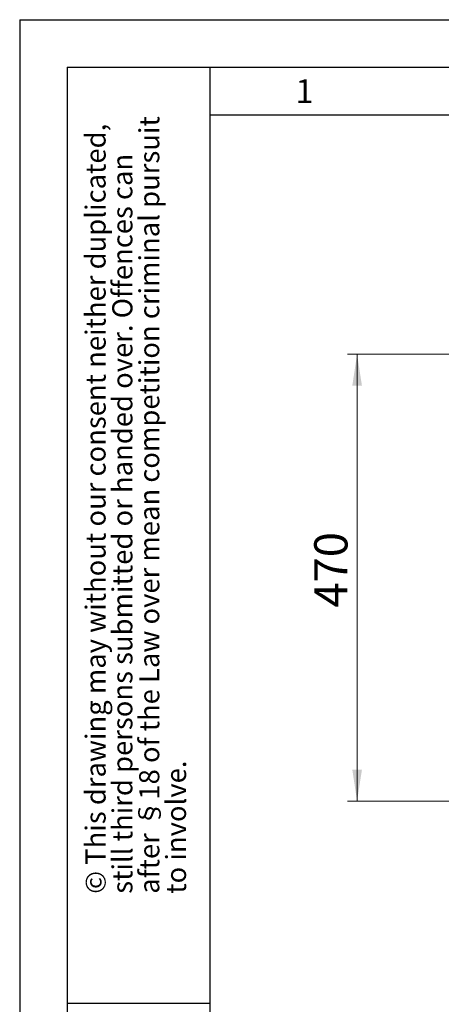
# Model space of a CAD drawing. Units: millimetres. Extents: x 0 to 210, y 0 to 297.
# Drawn here: x 0 to 44, y 193 to 297 of the extents above; entities that cross this region are included whole.
import ezdxf

# ---------------------------------------------------------------- set-up
doc = ezdxf.new("R2010")
doc.units = ezdxf.units.MM
doc.layers.add('FORMAT', color=7, linetype='Continuous')
doc.styles.add('SLDTEXTSTYLE0', font='TXT', dxfattribs={"width": 0.75})
doc.styles.add('SLDTEXTSTYLE2', font='TXT', dxfattribs={"width": 0.605})
doc.dimstyles.new('SLDDIMSTYLE1', dxfattribs={"dimtxt": 3.5, "dimasz": 3.302, "dimexe": 0, "dimexo": 0.0625, "dimgap": 0.875, "dimtad": 1, "dimdec": 0, "dimlfac": 10, "dimrnd": 1e-09, "dimzin": 12, "dimdsep": 46, "dimtxsty": 'SLDTEXTSTYLE0', "dimsah": 1, "dimcen": 0.09, "dimadec": 0, "dimazin": 3, "dimtfac": 1, "dimtdec": 0, "dimtofl": 0, "dimtmove": 0, "dimatfit": 3, "dimfxl": 0, "dimfrac": 2, "dimtolj": 1, "dimtzin": 12, "dimarcsym": 0})

# ---------------------------------------------------------------- blocks, each defined once
blk = doc.blocks.new('SW_NOTE_0_1')
at = {"color": 0, "linetype": 'Continuous', "lineweight": 0, "char_height": 2.1167, "attachment_point": 1, "rotation": 90, "style": 'SLDTEXTSTYLE2'}
for s, insert in [('© This drawing may without our consent neither duplicated,', (-2.73, 0)), ('after §18 of the Law over mean competition criminal pursuit', (2.92, 0)), ('still third persons submitted or handed over. Offences can', (0.09, 0)), ('to involve.', (5.74, 0))]:
    blk.add_mtext(s, dxfattribs=dict(at, insert=insert))
blk = doc.blocks.new('_D_1')
at = {"color": 7, "linetype": 'Continuous', "lineweight": 0}
for p, q in [((52.66, 261.79), (34.51, 261.79)), ((35.51, 261.79), (35.51, 214.75)), ((55.32, 214.75), (34.51, 214.75))]:
    blk.add_line(p, q, dxfattribs=at)
at = {"color": 7, "linetype": 'Continuous', "lineweight": 18}
for points in [[(35.51, 261.79), (35.01, 258.49), (36.02, 258.49)], [(35.51, 214.75), (36.02, 218.05), (35.01, 218.05)]]:
    blk.add_solid(points, dxfattribs=at)
at = {"color": 7, "linetype": 'Continuous', "lineweight": 18, "insert": (31, 235.12), "char_height": 3.5, "attachment_point": 1, "rotation": 90, "style": 'SLDTEXTSTYLE0'}
blk.add_mtext('470', dxfattribs=at)

msp = doc.modelspace()

# ---------------------------------------------------------------- linework, layer by layer
at = {"layer": 'FORMAT'}
for p, q in [((0, 297), (210, 297)), ((0, 297), (0, 0)), ((5, 292), (205, 292)), ((5, 292), (5, 5)), ((20, 292), (20, 5)), ((20, 287), (200, 287)), ((5, 193.5), (20, 193.5))]:
    msp.add_line(p, q, dxfattribs=at)

# ---------------------------------------------------------------- block references
at = {"color": 7, "linetype": 'Continuous', "lineweight": 0}
msp.add_blockref('SW_NOTE_0_1', (9.6561, 205), dxfattribs=at)

# ---------------------------------------------------------------- texts
at = {"color": 7, "linetype": 'Continuous', "lineweight": 0, "insert": (29.9826, 290.7338), "char_height": 2.5, "attachment_point": 2, "style": 'SLDTEXTSTYLE2'}
msp.add_mtext('1', dxfattribs=at)

# ---------------------------------------------------------------- dimensions: what is measured, and where the dimension line sits
at = {"color": 7, "linetype": 'Continuous', "lineweight": 18}
dim = msp.add_linear_dim(base=(35.5137, 214.7483), p1=(53.6586, 261.7905), p2=(56.3227, 214.7483), angle=90, dimstyle='SLDDIMSTYLE1', dxfattribs=at)
dim.commit()
dim.dimension.update_dxf_attribs({"geometry": '_D_1', "text_midpoint": (35.5137, 238.9945), "dimtype": 160})

doc.saveas('drawing.dxf')
